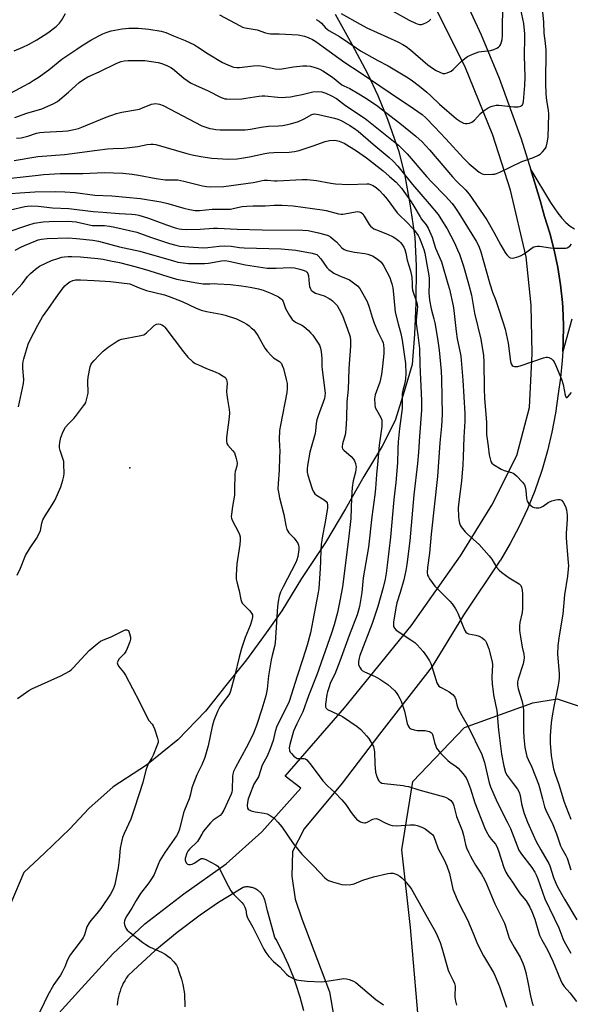
# Model space of a CAD drawing. Units: inches. Extents: x 1333762 to 1339762, y 525446 to 529446.
# Drawn here: x 1333997 to 1334227, y 527698 to 528111 of the extents above; entities that cross this region are included whole.
import ezdxf

# ---------------------------------------------------------------- set-up
doc = ezdxf.new("R2010")
doc.units = ezdxf.units.IN
doc.header["$MEASUREMENT"] = 0
for name, color, linetype in [('ELEV-Spot Elevation', 7, 'Continuous'), ('NTRL-Trees', 3, 'Continuous'), ('TRANS-Driveway', 251, 'Continuous'), ('TRANS-Road', 130, 'Continuous'), ('Undefined', 1, 'Continuous')]:
    doc.layers.add(name, color=color, linetype=linetype)

msp = doc.modelspace()

# ---------------------------------------------------------------- linework, layer by layer
at = {"layer": 'ELEV-Spot Elevation'}
msp.add_point((1334042.9, 527922.88, 466.97), dxfattribs=at)
at = {"layer": 'NTRL-Trees'}
for points in [[(1334128.91, 528112.82, 0), (1334135.9, 528100.3, 0), (1334142.56, 528088.05, 0), (1334146.88, 528078.81, 0), (1334150.9, 528068.94, 0), (1334155.66, 528055.37, 0), (1334158.19, 528045.2, 0), (1334160.22, 528033.41, 0), (1334162.31, 528019.46, 0), (1334162.85, 528007.47, 0), (1334162.73, 527991.78, 0), (1334162.17, 527978.81, 0), (1334161.22, 527966.15, 0), (1334157.91, 527954.83, 0), (1334154.15, 527942.7, 0), (1334148.59, 527931.95, 0), (1334141.04, 527919.19, 0), (1334133.27, 527905.75, 0), (1334124.88, 527891.6, 0), (1334114.91, 527876.56, 0), (1334106.57, 527863.02, 0), (1334100.09, 527853.68, 0), (1334091.85, 527842.45, 0), (1334083.72, 527832.34, 0), (1334074.6, 527820.96, 0), (1334062.98, 527808.91, 0), (1334049.89, 527798.33, 0), (1334035.99, 527789.19, 0), (1334025.7, 527780.1, 0), (1334017.76, 527771.59, 0), (1334007.31, 527761.64, 0), (1333998.5, 527753.33, 0), (1333993.13, 527740.45, 0)], [(1334164.63, 527683.17, 0), (1334160.55, 527730.28, 0), (1334156.93, 527762.88, 0), (1334161.46, 527791.42, 0), (1334183.19, 527814.06, 0), (1334211.73, 527824.48, 0), (1334221.96, 527826.13, 0), (1334244.49, 527818.62, 0)]]:
    msp.add_polyline3d(points, dxfattribs=at)
at = {"layer": 'TRANS-Driveway'}
msp.add_lwpolyline([(1334228.16, 527985.19), (1334224.35, 527971.54), (1334224.56, 527975.22), (1334224.61, 527982.6), (1334224.31, 527989.97), (1334224.15, 527992.15), (1334223.37, 527999.49), (1334222.24, 528006.78), (1334220.75, 528014.01), (1334218.91, 528021.15), (1334216.72, 528028.2), (1334214.89, 528034.81), (1334210.9, 528047.74), (1334219.19, 528034.07), (1334222.25, 528029.5), (1334223.91, 528027.42), (1334225.64, 528025.6), (1334227.48, 528024.09), (1334229.21, 528023.02)], dxfattribs=at)
at = {"layer": 'TRANS-Road'}
for points in [[(1334178.82, 528128.77, 0), (1334190.19, 528104.21, 0), (1334197.66, 528086.09, 0), (1334206.9, 528060.66, 0), (1334210.9, 528047.74, 0), (1334214.89, 528034.81, 0), (1334216.72, 528028.2, 0), (1334218.91, 528021.15, 0), (1334220.75, 528014.01, 0), (1334222.24, 528006.78, 0), (1334223.37, 527999.49, 0), (1334224.15, 527992.15, 0), (1334224.31, 527989.97, 0), (1334224.61, 527982.6, 0), (1334224.56, 527975.22, 0), (1334224.35, 527971.54, 0), (1334224.14, 527967.86, 0), (1334223.36, 527960.52, 0), (1334222.34, 527953.87, 0), (1334221.26, 527945.82, 0), (1334219.78, 527937.83, 0), (1334217.92, 527929.92, 0), (1334215.67, 527922.11, 0), (1334215.28, 527920.88, 0), (1334212.59, 527913.22, 0), (1334209.53, 527905.69, 0), (1334206.1, 527898.32, 0), (1334202.31, 527891.13, 0), (1334198.18, 527884.14, 0), (1334197.99, 527883.84, 0), (1334182.77, 527861.21, 0), (1334169.66, 527839.68, 0), (1334147.57, 527811.35, 0), (1334131.85, 527790.75, 0), (1334116.02, 527771.72, 0), (1334111.08, 527762.16, 0), (1334110.8, 527751.79, 0), (1334112.25, 527742.21, 0), (1334115.03, 527733.94, 0), (1334126.6, 527703.4, 0), (1334130.16, 527682.42, 0)], [(1334005.21, 527685.6, 0), (1334022.68, 527704.87, 0), (1334035.86, 527719.28, 0), (1334049.16, 527731.87, 0), (1334065.58, 527744.37, 0), (1334083.34, 527756.96, 0), (1334098.23, 527770.43, 0), (1334114.64, 527788.68, 0), (1334108.07, 527793.69, 0), (1334132.86, 527822.27, 0), (1334160.78, 527856.63, 0), (1334181.44, 527886.05, 0), (1334194.61, 527907.17, 0), (1334205.15, 527928.01, 0), (1334210.44, 527948.18, 0), (1334211.49, 527970.77, 0), (1334211.13, 527990.98, 0), (1334208.94, 528011.26, 0), (1334202.48, 528039.12, 0), (1334195.09, 528062.19, 0), (1334183.26, 528091.06, 0), (1334169.08, 528119.63, 0)], [(1334115.85, 527695.47, 0), (1334114.33, 527701.15, 0), (1334112.53, 527706.75, 0), (1334111.61, 527709.27, 0), (1334109.42, 527714.73, 0), (1334106.95, 527720.07, 0), (1334104.23, 527725.29, 0), (1334103.73, 527726.18, 0), (1334100.88, 527736.26, 0), (1334100.6, 527737.36, 0), (1334099.62, 527741.46, 0), (1334099.51, 527741.82, 0), (1334099.39, 527742.19, 0), (1334099.25, 527742.54, 0), (1334099.09, 527742.89, 0), (1334098.92, 527743.23, 0), (1334098.73, 527743.57, 0), (1334098.52, 527743.89, 0), (1334098.3, 527744.2, 0), (1334098.06, 527744.5, 0), (1334097.81, 527744.79, 0), (1334097.54, 527745.07, 0), (1334097.26, 527745.33, 0), (1334096.97, 527745.57, 0), (1334096.67, 527745.81, 0), (1334096.36, 527746.03, 0), (1334096.03, 527746.23, 0), (1334095.7, 527746.42, 0), (1334095.35, 527746.59, 0), (1334095.25, 527746.64, 0), (1334094.9, 527746.78, 0), (1334094.54, 527746.91, 0), (1334094.17, 527747.03, 0), (1334093.8, 527747.12, 0), (1334093.42, 527747.2, 0), (1334093.05, 527747.25, 0), (1334092.67, 527747.29, 0), (1334092.28, 527747.31, 0), (1334091.9, 527747.31, 0), (1334091.52, 527747.3, 0), (1334091.14, 527747.26, 0), (1334090.76, 527747.21, 0), (1334090.38, 527747.13, 0), (1334080.09, 527740.75, 0), (1334072.4, 527735.5, 0), (1334062.7, 527728.25, 0), (1334053.36, 527720.52, 0), (1334044.42, 527712.35, 0), (1334042.07, 527710.07, 0), (1334041.4, 527709.07, 0), (1334040.78, 527708.05, 0), (1334040.21, 527706.99, 0), (1334039.69, 527705.91, 0), (1334039.23, 527704.81, 0), (1334038.83, 527703.68, 0), (1334038.47, 527702.54, 0), (1334038.18, 527701.38, 0), (1334037.94, 527700.2, 0), (1334037.76, 527699.02, 0), (1334037.64, 527697.83, 0)]]:
    msp.add_polyline3d(points, dxfattribs=at)
at = {"layer": 'Undefined'}
msp.add_line((1334073.67, 528000, 462), (1334076.47, 528000, 462), dxfattribs=at)
for points, elevation in [([(1334131.51, 528113.13), (1334139.4, 528108.63), (1334142.22, 528107.14), (1334155.28, 528101.31), (1334157.32, 528100.25), (1334158.72, 528099.37), (1334160.56, 528098.01), (1334167.78, 528091.73), (1334169.78, 528090.2), (1334171.25, 528089.24), (1334172.78, 528088.53), (1334174.07, 528088.08), (1334174.86, 528088.04), (1334175.93, 528088.33), (1334177.5, 528089.04), (1334178.46, 528089.66), (1334181.74, 528093.09), (1334183.24, 528094.38), (1334184.39, 528095.18), (1334186.99, 528096.32), (1334189.12, 528097.08), (1334190.27, 528097.29), (1334194.05, 528097.73), (1334195.44, 528098.11), (1334196.74, 528098.67), (1334197.46, 528099.09), (1334198.01, 528099.64), (1334198.36, 528100.35), (1334198.88, 528102.22), (1334199.03, 528103.89), (1334199.2, 528118.68)], 438), ([(1334147.12, 528117.48), (1334160.03, 528110.34), (1334162.57, 528109.09), (1334163.36, 528108.78), (1334164.37, 528108.57), (1334165.13, 528108.56), (1334165.92, 528108.77), (1334167.21, 528109.37), (1334168.18, 528109.96), (1334169.07, 528110.73)], 436), ([(1333994.46, 528097.51), (1333998.12, 528099), (1334000.42, 528100.17), (1334003.97, 528102.19), (1334008.62, 528105.11), (1334012.03, 528107.75), (1334013.53, 528109.06), (1334014.34, 528110.2), (1334015.95, 528113.12)], 442), ([(1334080.45, 528112.67), (1334089.12, 528107.94), (1334090.19, 528107.51), (1334091.3, 528107.17), (1334096.27, 528106.27), (1334099.73, 528105.09), (1334101.02, 528104.77), (1334101.9, 528104.7), (1334105.5, 528104.66), (1334113.46, 528104.17), (1334116.05, 528103.72), (1334117.69, 528103.18), (1334119.46, 528102.28), (1334120.93, 528101.42), (1334123.88, 528099.21), (1334133.06, 528092.71), (1334139.02, 528088.8), (1334151.98, 528079.93), (1334161.85, 528073.38), (1334165.37, 528070.9), (1334166.99, 528069.45), (1334170.58, 528065.71), (1334175.27, 528060.72), (1334182.71, 528052.52), (1334185.06, 528050.26), (1334189.32, 528046.71), (1334190.56, 528046.04), (1334191.65, 528045.79), (1334194.86, 528045.84), (1334195.72, 528045.92), (1334196.57, 528046.11), (1334197.92, 528046.67), (1334207.12, 528051.11), (1334212.04, 528052.89), (1334214.15, 528053.78), (1334214.86, 528054.24), (1334215.89, 528055.21), (1334216.81, 528056.28), (1334217.38, 528057.24), (1334217.81, 528058.94), (1334218.16, 528061.4), (1334218.46, 528071.03), (1334218.31, 528072.65), (1334217.66, 528076.75), (1334217.4, 528079.31), (1334217.29, 528084.05), (1334217.34, 528097.83), (1334217.11, 528100.72), (1334216.56, 528104.9), (1334216.45, 528109.49), (1334215.99, 528113.92)], 442), ([(1334121, 528110.6), (1334122.28, 528109.96), (1334123.21, 528109.18), (1334124.97, 528107.1), (1334126.28, 528106.04), (1334130.78, 528103.51), (1334137.81, 528098.72), (1334139.64, 528097.56), (1334146.91, 528093.54), (1334151.23, 528091.3), (1334158.81, 528086.67), (1334160.81, 528085.37), (1334164.36, 528082.69), (1334167.43, 528080.18), (1334169.12, 528078.66), (1334172.72, 528075.19), (1334179.86, 528069.06), (1334181.45, 528067.86), (1334182.69, 528067.27), (1334183.48, 528067.08), (1334184.26, 528067.07), (1334185.3, 528067.29), (1334186.28, 528067.69), (1334187.3, 528068.51), (1334189.87, 528071.26), (1334190.94, 528072.25), (1334193.13, 528073.67), (1334193.9, 528074.07), (1334194.71, 528074.37), (1334196.41, 528074.72), (1334197.57, 528074.8), (1334203.84, 528074.1), (1334205.62, 528074.13), (1334206.69, 528074.35), (1334207.1, 528074.61), (1334207.4, 528074.96), (1334207.71, 528075.62), (1334207.86, 528076.27), (1334208.38, 528083.04), (1334208.52, 528086.45), (1334208.24, 528095.51), (1334208.49, 528103.08), (1334208.47, 528104.59), (1334207.99, 528108.93), (1334206.74, 528114.82)], 440), ([(1333991.06, 528078.85), (1333998.66, 528082.82), (1334000.74, 528083.98), (1334002.5, 528085.07), (1334004.47, 528086.37), (1334009.01, 528089.63), (1334014.45, 528093.98), (1334020.73, 528098.29), (1334022.92, 528099.74), (1334026.64, 528102.01), (1334030.28, 528104), (1334031.6, 528104.67), (1334032.95, 528105.24), (1334035.17, 528105.87), (1334039.66, 528106.75), (1334042.48, 528107.02), (1334044.22, 528107.08), (1334046.59, 528107), (1334050.86, 528106.56), (1334056.06, 528105.73), (1334057.98, 528105.2), (1334061.27, 528103.75), (1334066.11, 528101.8), (1334069.99, 528099.98), (1334071.23, 528099.27), (1334075.8, 528096.28), (1334081.79, 528092.63), (1334083.93, 528091.64), (1334086.43, 528090.75), (1334087.77, 528090.55), (1334088.87, 528090.53), (1334094.55, 528091.26), (1334096.76, 528091.39), (1334098.77, 528091.15), (1334103.81, 528090.02), (1334105.54, 528089.91), (1334106.64, 528090.02), (1334111.55, 528090.87), (1334115.4, 528091.25), (1334117.15, 528091.3), (1334118.57, 528091.08), (1334121.39, 528090.25), (1334122.48, 528089.83), (1334123.75, 528089.13), (1334127.8, 528086.49), (1334131.7, 528083.33), (1334132.56, 528082.85), (1334135.09, 528081.73), (1334138.85, 528079.56), (1334141.35, 528078.02), (1334146.24, 528074.74), (1334148.28, 528073.24), (1334156.1, 528067.18), (1334162.73, 528061.73), (1334165.37, 528059.35), (1334168.48, 528056), (1334178.08, 528044.77), (1334179.95, 528042.8), (1334183.53, 528039.3), (1334185.08, 528037.51), (1334192.58, 528026.77), (1334195.48, 528021.64), (1334198.44, 528016.06), (1334200.3, 528012.84), (1334200.99, 528011.94), (1334201.55, 528011.34), (1334201.95, 528011), (1334202.39, 528010.78), (1334203.14, 528010.74), (1334203.94, 528010.88), (1334205.87, 528011.39), (1334206.94, 528011.77), (1334208.19, 528012.51), (1334211.5, 528015.03), (1334212.23, 528015.41), (1334212.95, 528015.62), (1334213.73, 528015.7), (1334214.58, 528015.65), (1334219.19, 528015.01), (1334220.93, 528014.85), (1334224.77, 528014.85), (1334225.64, 528014.94), (1334226.15, 528015.08), (1334227.23, 528015.71), (1334227.99, 528016.52)], 444), ([(1333994.68, 528069.6), (1333999.74, 528071.39), (1334006.07, 528073.27), (1334010.83, 528075.31), (1334012.64, 528076.29), (1334017.18, 528080.17), (1334021.72, 528084.25), (1334023.55, 528085.58), (1334025.28, 528086.61), (1334030.13, 528088.7), (1334037.46, 528092.32), (1334039.37, 528093.09), (1334040.51, 528093.31), (1334042.26, 528093.46), (1334046.71, 528093.55), (1334049.23, 528093.44), (1334054.86, 528092.63), (1334056.29, 528092.25), (1334058.74, 528091.22), (1334060.07, 528090.58), (1334060.78, 528090.11), (1334065.53, 528086.08), (1334068.35, 528084.19), (1334070.66, 528083), (1334075.46, 528080.94), (1334081.22, 528078.02), (1334082.02, 528077.69), (1334082.8, 528077.48), (1334083.6, 528077.36), (1334084.75, 528077.32), (1334089.81, 528077.49), (1334091.49, 528077.69), (1334096.93, 528078.58), (1334098.35, 528078.72), (1334099.5, 528078.67), (1334104.99, 528078.1), (1334107.02, 528078.01), (1334108.19, 528078.07), (1334110.23, 528078.3), (1334112.25, 528078.66), (1334115.12, 528079.27), (1334119.55, 528080.35), (1334121.67, 528080.53), (1334123.39, 528080.3), (1334125.08, 528079.8), (1334127.45, 528078.65), (1334129.49, 528077.52), (1334133.3, 528074.66), (1334141.48, 528069.19), (1334155.48, 528058.04), (1334159.07, 528054.45), (1334167.33, 528044.7), (1334169.32, 528042.6), (1334175.24, 528036.71), (1334177.92, 528033.65), (1334179.17, 528032.03), (1334180.8, 528029.6), (1334188.01, 528017.84), (1334189.18, 528015.76), (1334190, 528013.36), (1334193.76, 528000)], 446), ([(1333995.48, 528060.92), (1333997.46, 528061.08), (1334000.22, 528061.79), (1334003.82, 528063), (1334005.18, 528063.29), (1334006.84, 528063.45), (1334014.89, 528063.85), (1334016.88, 528064.07), (1334018.89, 528064.4), (1334021.49, 528065.05), (1334022.88, 528065.5), (1334032.96, 528069.7), (1334037.35, 528071.35), (1334039.53, 528071.86), (1334046.93, 528073.13), (1334048.3, 528073.59), (1334052.04, 528075.13), (1334052.84, 528075.37), (1334053.68, 528075.44), (1334055.4, 528075.21), (1334056.89, 528074.67), (1334073.09, 528066.17), (1334076.47, 528065.06), (1334077.61, 528064.82), (1334079.02, 528064.63), (1334080.74, 528064.49), (1334084.24, 528064.39), (1334091.24, 528064.48), (1334093.53, 528064.72), (1334097.9, 528065.53), (1334100.97, 528065.97), (1334105.25, 528066.06), (1334106.97, 528066.22), (1334110.26, 528066.93), (1334113.59, 528067.94), (1334115.91, 528068.98), (1334119.18, 528070.85), (1334119.7, 528071.04), (1334120.22, 528071.13), (1334121.08, 528071.07), (1334121.95, 528070.91), (1334128.68, 528069.34), (1334130.12, 528068.94), (1334131.55, 528068.3), (1334135.13, 528066.27), (1334137.12, 528065.05), (1334138.65, 528063.91), (1334144.92, 528058.44), (1334151.66, 528052.79), (1334153.13, 528051.43), (1334155.22, 528049.16), (1334161.43, 528041.55), (1334168.37, 528033.48), (1334172.14, 528028.91), (1334173.29, 528027.21), (1334175.88, 528022.97), (1334178.93, 528017.16), (1334180.29, 528014.22), (1334181.06, 528012.32), (1334182.68, 528007.31), (1334184.83, 528000)], 448), ([(1333994.53, 528051.53), (1334004.4, 528053.32), (1334015.51, 528054.05), (1334029.28, 528055.97), (1334033.61, 528056.46), (1334035.91, 528056.62), (1334040.45, 528056.77), (1334042.79, 528056.99), (1334046.31, 528057.42), (1334050.25, 528058.27), (1334051.68, 528058.48), (1334052.77, 528058.44), (1334053.86, 528058.25), (1334066.85, 528054.5), (1334069.08, 528053.97), (1334072.73, 528053.26), (1334077.31, 528052.62), (1334079.61, 528052.42), (1334084.2, 528052.2), (1334087.95, 528052.36), (1334089.67, 528052.53), (1334093.03, 528053.07), (1334099.47, 528054.47), (1334101.18, 528054.75), (1334103.21, 528054.93), (1334109.69, 528055.11), (1334111.95, 528055.39), (1334113.82, 528055.81), (1334115.93, 528056.45), (1334119.68, 528057.69), (1334124.83, 528059.56), (1334126.57, 528059.91), (1334128.63, 528060.08), (1334129.49, 528059.98), (1334130.6, 528059.68), (1334131.97, 528059.19), (1334132.74, 528058.81), (1334137.86, 528055.62), (1334142.14, 528052.78), (1334149.04, 528047.23), (1334151.78, 528044.91), (1334154.47, 528042.46), (1334156.77, 528039.95), (1334160.85, 528034.3), (1334161.95, 528032.5), (1334164.52, 528027.99), (1334165.15, 528027.08), (1334167.05, 528024.71), (1334167.92, 528023.24), (1334169.62, 528019.47), (1334171.02, 528014.86), (1334173.49, 528009.08), (1334176.22, 528000)], 450), ([(1333986.7, 528043.48), (1334004.46, 528045.47), (1334006.77, 528045.68), (1334013.8, 528046.1), (1334016.38, 528046.16), (1334023.18, 528046.08), (1334032.22, 528046.55), (1334039.96, 528046.27), (1334043.98, 528045.85), (1334046.54, 528045.49), (1334053.98, 528044.07), (1334057.78, 528043.52), (1334059.15, 528043.47), (1334062.24, 528043.56), (1334063.09, 528043.51), (1334065.61, 528042.99), (1334073.33, 528040.95), (1334075.04, 528040.69), (1334076.75, 528040.55), (1334082.31, 528040.74), (1334085.46, 528041.07), (1334094.63, 528042.31), (1334096.02, 528042.59), (1334098.39, 528043.23), (1334099.21, 528043.35), (1334100.68, 528043.37), (1334103.51, 528043.12), (1334104.63, 528043.1), (1334115.19, 528043.67), (1334117.19, 528043.59), (1334121.18, 528043.22), (1334127.11, 528042.1), (1334129.16, 528041.85), (1334134.52, 528041.58), (1334142.17, 528041.81), (1334143.02, 528041.76), (1334143.81, 528041.59), (1334144.85, 528041.11), (1334146.3, 528040.13), (1334147.35, 528039.19), (1334149.14, 528037.38), (1334150.76, 528035.42), (1334154.98, 528029.71), (1334155.92, 528028.68), (1334158.81, 528025.9), (1334161.57, 528023.05), (1334162.62, 528021.74), (1334163.7, 528020.11), (1334164.25, 528019.06), (1334164.83, 528017.69), (1334166.11, 528014.34), (1334166.59, 528012.78), (1334167.32, 528008), (1334168.16, 528003.44), (1334168.31, 528002.13), (1334168.39, 528000)], 452), ([(1333989.32, 528037.55), (1333996.84, 528038.08), (1334003.09, 528038.42), (1334011.88, 528038.67), (1334015.64, 528038.52), (1334020.07, 528038.16), (1334028.26, 528037.07), (1334035.43, 528036.82), (1334047.43, 528035.66), (1334055.92, 528034.27), (1334058.81, 528033.54), (1334065.49, 528031.57), (1334067.97, 528031.01), (1334070.24, 528030.69), (1334072.09, 528030.69), (1334077.4, 528031.25), (1334085.09, 528031.27), (1334086.8, 528031.56), (1334090.02, 528032.34), (1334092.02, 528032.53), (1334094.6, 528032.62), (1334099.6, 528032.56), (1334103.4, 528032.83), (1334106.7, 528032.88), (1334111.32, 528032.62), (1334123.57, 528030.96), (1334125.26, 528030.61), (1334130.32, 528029.32), (1334131.44, 528029.13), (1334132.2, 528029.12), (1334133.03, 528029.23), (1334137.46, 528030.15), (1334138.27, 528030.22), (1334139.03, 528030.12), (1334139.93, 528029.75), (1334140.52, 528029.23), (1334141.18, 528028.28), (1334143.23, 528024.79), (1334143.74, 528024.15), (1334144.53, 528023.47), (1334145.17, 528023.03), (1334146.22, 528022.51), (1334150.95, 528020.69), (1334153.32, 528019.58), (1334154.32, 528018.94), (1334155.74, 528017.85), (1334156.39, 528017.25), (1334156.96, 528016.56), (1334157.75, 528015.31), (1334158.18, 528014.3), (1334158.61, 528012.73), (1334159.17, 528009.85), (1334160.59, 528005.38), (1334161.04, 528002.71), (1334161.28, 528000)], 454), ([(1333992.87, 528030.97), (1333998.91, 528032.33), (1334000.04, 528032.49), (1334001.7, 528032.57), (1334004.51, 528032.41), (1334010.49, 528031.81), (1334017.4, 528031.55), (1334027.55, 528030.27), (1334031.58, 528030.02), (1334038.47, 528029.38), (1334043.76, 528029.16), (1334045.14, 528029.03), (1334046.71, 528028.68), (1334050.81, 528027.38), (1334058.29, 528024.67), (1334061.97, 528023.44), (1334063.56, 528022.99), (1334064.75, 528022.78), (1334066.5, 528022.73), (1334072.34, 528022.82), (1334077.98, 528023.24), (1334079.67, 528023.3), (1334087.93, 528022.86), (1334098.41, 528022.62), (1334115.47, 528022.46), (1334117.71, 528022.24), (1334122, 528021.34), (1334124.68, 528020.64), (1334125.97, 528020.11), (1334126.95, 528019.57), (1334128.12, 528018.65), (1334129.46, 528017.46), (1334131.8, 528014.99), (1334132.78, 528014.32), (1334133.89, 528013.96), (1334137.04, 528013.22), (1334141.33, 528012.62), (1334142.72, 528012.32), (1334143.78, 528011.97), (1334144.56, 528011.62), (1334146.52, 528010.36), (1334148.11, 528009.09), (1334148.62, 528008.49), (1334149.35, 528007.38), (1334150.66, 528004.96), (1334151.83, 528002.61), (1334152.35, 528001.24), (1334152.69, 528000)], 456), ([(1333991.14, 528021.42), (1334000.19, 528024.56), (1334002.91, 528025.3), (1334006.68, 528025.88), (1334009.17, 528026.02), (1334016.61, 528026.14), (1334018.84, 528026.06), (1334020.49, 528025.87), (1334027.13, 528024.43), (1334032.26, 528024.34), (1334034.43, 528024.06), (1334036.66, 528023.64), (1334045.92, 528021.51), (1334051.54, 528019.52), (1334059.6, 528016.84), (1334062.23, 528016.06), (1334063.87, 528015.75), (1334069.58, 528015.23), (1334073.86, 528015.08), (1334075.63, 528015.18), (1334080.42, 528015.76), (1334082.64, 528015.87), (1334085.44, 528015.66), (1334088.95, 528015.19), (1334090.88, 528015.02), (1334106.4, 528014.66), (1334112.48, 528014.04), (1334119.39, 528012.81), (1334120.79, 528012.4), (1334121.26, 528012.16), (1334121.84, 528011.69), (1334122.91, 528010.38), (1334125.43, 528006.81), (1334126.3, 528005.91), (1334127.23, 528005.19), (1334128.46, 528004.4), (1334130.5, 528003.38), (1334134.93, 528001.56), (1334137.25, 528000)], 458), ([(1333994.92, 528013.98), (1333997.25, 528015.25), (1333998.85, 528016.03), (1334003.49, 528017.99), (1334004.58, 528018.34), (1334005.94, 528018.64), (1334008.29, 528018.86), (1334017.12, 528019.18), (1334020.58, 528018.97), (1334027.37, 528018.16), (1334029.76, 528017.75), (1334038.59, 528015.47), (1334047.15, 528013.55), (1334061.19, 528009.5), (1334063.01, 528009.06), (1334065.24, 528008.69), (1334067.53, 528008.52), (1334074.23, 528008.43), (1334075.95, 528008.65), (1334081.36, 528009.57), (1334082.87, 528009.69), (1334084.46, 528009.46), (1334091.41, 528007.85), (1334100.42, 528006.56), (1334104.18, 528006.51), (1334110.08, 528006.78), (1334111.86, 528006.6), (1334114.15, 528006.09), (1334115.58, 528005.66), (1334116.63, 528005.19), (1334117.1, 528004.8), (1334117.45, 528004.21), (1334117.74, 528003.23), (1334118.03, 528000)], 460), ([(1333997.83, 528000), (1334000.12, 528002.97), (1334001.26, 528004.27), (1334003.43, 528006.14), (1334005.08, 528007.28), (1334010.08, 528009.65), (1334012.77, 528010.58), (1334014.41, 528011.04), (1334015.56, 528011.25), (1334017.05, 528011.4), (1334018.7, 528011.43), (1334022.33, 528011.28), (1334029.48, 528010.5), (1334031.83, 528010.2), (1334034.89, 528009.62), (1334038.64, 528008.81), (1334045.53, 528007.1), (1334050.94, 528005.51), (1334056.58, 528003.66), (1334062.49, 528001.94), (1334071.05, 528000.37), (1334073.67, 528000)], 462), ([(1334016.64, 528000), (1334017.77, 528000.76), (1334019.09, 528001.35), (1334020.23, 528001.58), (1334022.27, 528001.66), (1334028.02, 528001.38), (1334034.78, 528000.9), (1334042.89, 528000)], 464), ([(1333991.87, 527993.4), (1333997.83, 528000)], 462), ([(1333996.31, 527948.45), (1333998.42, 527958.21), (1333998.5, 527959.93), (1333998.17, 527964.58), (1333998.14, 527966.26), (1333998.22, 527967.37), (1333998.49, 527968.5), (1334000.38, 527974.63), (1334001.08, 527976.23), (1334004.34, 527982.63), (1334006.33, 527986.08), (1334008.61, 527989.24), (1334012.01, 527994.25), (1334014.56, 527997.75), (1334015.68, 527999.11), (1334016.64, 528000)], 464), ([(1334042.89, 528000), (1334046.91, 527998.3), (1334049.94, 527997.17), (1334057.43, 527995.28), (1334059.46, 527994.62), (1334064.87, 527992.51), (1334070.38, 527989.9), (1334072.79, 527988.85), (1334075.08, 527988.28), (1334081.19, 527987.25), (1334082.89, 527986.82), (1334087.58, 527985.23), (1334090.45, 527983.86), (1334091.89, 527983.03), (1334092.97, 527982.28), (1334093.82, 527981.56), (1334094.84, 527980.6), (1334095.6, 527979.75), (1334096.59, 527978.26), (1334099.47, 527973.05), (1334100.53, 527971.67), (1334102.11, 527969.97), (1334103.15, 527968.97), (1334105.61, 527967.36), (1334106.06, 527967), (1334106.44, 527966.55), (1334106.82, 527965.79), (1334107.26, 527964.4), (1334108.49, 527959.86), (1334108.82, 527958.15), (1334108.87, 527956.13), (1334108.71, 527954.38), (1334106.03, 527940.76), (1334105.71, 527938.44), (1334105.49, 527934.68), (1334105.72, 527929.66), (1334105.71, 527927.3), (1334105.49, 527921.88), (1334105.04, 527916.31), (1334105.01, 527914.11), (1334105.2, 527912.63), (1334105.63, 527910.27), (1334107.5, 527903.34), (1334108.34, 527898.68), (1334108.77, 527897.07), (1334109.08, 527896.33), (1334109.54, 527895.64), (1334111.74, 527893.35), (1334112.47, 527892.45), (1334113.28, 527891.26), (1334113.63, 527890.5), (1334113.78, 527889.7), (1334113.78, 527888.6), (1334113.31, 527885.71), (1334112.95, 527884.31), (1334112.55, 527883.25), (1334107.17, 527873.08), (1334106.13, 527870.78), (1334105.53, 527869.05), (1334105.03, 527866.83), (1334104.77, 527864.8), (1334103.87, 527849.52), (1334103.55, 527847.97), (1334102.51, 527844.28), (1334102.13, 527842.44), (1334101.09, 527835.78), (1334100.5, 527830.18), (1334099.97, 527827.32), (1334098.28, 527821.73), (1334095.96, 527814.95), (1334094.72, 527811.76), (1334092.56, 527807.17), (1334089.09, 527800.66), (1334087.14, 527797.33), (1334086.43, 527795.65), (1334086.12, 527794.58), (1334085.99, 527793.73), (1334085.75, 527787.89), (1334085.64, 527787.03), (1334085.4, 527786.23), (1334082.37, 527779.49), (1334081.53, 527778.01), (1334080.79, 527777.23), (1334077.91, 527775.27), (1334076.69, 527774.11), (1334075.01, 527772.18), (1334073.83, 527770.64), (1334073.06, 527769.48), (1334071.72, 527767.07), (1334071.22, 527766.37), (1334067.95, 527763.16), (1334067.25, 527762.33), (1334066.8, 527761.48), (1334066.14, 527759.25), (1334066.06, 527758.59), (1334066.19, 527758.11), (1334066.59, 527757.45), (1334067.12, 527756.9), (1334067.54, 527756.68), (1334068.29, 527756.67), (1334069.1, 527756.89), (1334070.16, 527757.36), (1334072.49, 527759.04), (1334072.97, 527759.22), (1334073.46, 527759.24), (1334073.95, 527759.13), (1334074.72, 527758.81), (1334078.92, 527756.64), (1334079.8, 527755.99), (1334080.24, 527755.42), (1334080.67, 527754.67), (1334084.09, 527747.71), (1334085.22, 527745.64), (1334086.5, 527744.12), (1334089.92, 527740.85), (1334090.58, 527739.95), (1334091.08, 527738.89), (1334091.48, 527737.78), (1334091.88, 527735.59), (1334092.27, 527734.39), (1334094.42, 527730.47), (1334099.13, 527721.31), (1334099.98, 527719.8), (1334101.2, 527718.2), (1334103.07, 527716.03), (1334105.72, 527713.78), (1334108.63, 527710.75), (1334109.49, 527710), (1334111.44, 527708.93), (1334112.75, 527708.44), (1334114.72, 527708.09), (1334117.3, 527707.8), (1334123.21, 527707.59), (1334125.51, 527707.83), (1334132.61, 527708.92), (1334133.76, 527708.89), (1334134.83, 527708.59), (1334136.66, 527707.86), (1334137.65, 527707.27), (1334146.05, 527700.18), (1334149.2, 527697.89)], 464), ([(1334076.47, 528000), (1334078.56, 528000.06), (1334079.6, 528000)], 462), ([(1334079.6, 528000), (1334085.07, 527999.64), (1334089.67, 527999.11), (1334093.38, 527998.53), (1334096.81, 527997.82), (1334098.85, 527997.23), (1334102.27, 527995.88), (1334105.2, 527994.44), (1334106.4, 527993.63), (1334106.71, 527993.26), (1334107.11, 527992.54), (1334108.19, 527989.63), (1334108.65, 527988.59), (1334109.86, 527986.63), (1334111.01, 527985), (1334111.61, 527984.4), (1334112.34, 527983.91), (1334114.99, 527982.61), (1334115.74, 527982.15), (1334117.76, 527980.38), (1334118.81, 527979.32), (1334119.57, 527978.4), (1334121.61, 527975.5), (1334122.34, 527974.23), (1334122.87, 527972.92), (1334123.14, 527971.49), (1334123.36, 527968.84), (1334123.44, 527965.65), (1334123.57, 527963.91), (1334124.01, 527959.55), (1334124.73, 527954.1), (1334124.69, 527953.03), (1334124.43, 527951.95), (1334121.78, 527944.59), (1334121.25, 527942.9), (1334121, 527941.47), (1334120.71, 527938.41), (1334120.53, 527937.25), (1334120.07, 527935.29), (1334118.32, 527929.46), (1334117.41, 527923.86), (1334117.24, 527922.38), (1334117.3, 527921.06), (1334117.56, 527919.75), (1334119.19, 527914.42), (1334119.48, 527913.64), (1334120, 527912.62), (1334120.47, 527911.92), (1334121.08, 527911.35), (1334124.29, 527909.44), (1334125.18, 527908.79), (1334125.62, 527908.17), (1334125.81, 527907.17), (1334125.75, 527906.06), (1334125.49, 527904.35), (1334124.63, 527899.34), (1334123.64, 527894.33), (1334123.08, 527890.7), (1334122.91, 527888.56), (1334122.81, 527883.74), (1334122.67, 527880.75), (1334122.07, 527872.34), (1334121.83, 527870.58), (1334120.22, 527861.81), (1334118.61, 527853.73), (1334117.3, 527848.65), (1334115.35, 527842.9), (1334113.11, 527835.6), (1334109.63, 527825.05), (1334108.5, 527822.3), (1334104.58, 527814.64), (1334103.81, 527812.42), (1334102.92, 527808.6), (1334101.68, 527805.11), (1334100.41, 527802.1), (1334098.41, 527798.36), (1334096.83, 527793.46), (1334094.95, 527790.4), (1334093.01, 527785.65), (1334092.54, 527784.27), (1334092.23, 527782.7), (1334092.13, 527781.37), (1334092.28, 527780.35), (1334092.52, 527779.88), (1334092.88, 527779.54), (1334093.83, 527779.13), (1334095.45, 527778.76), (1334099.19, 527778.25), (1334100.52, 527777.91), (1334101.77, 527777.25), (1334103.37, 527776.07), (1334104.98, 527774.39), (1334106.6, 527772.44), (1334111.39, 527765.57), (1334114.96, 527761.03), (1334120.09, 527756.04), (1334124.67, 527751.17), (1334125.31, 527750.59), (1334126.21, 527750.01), (1334127.82, 527749.41), (1334131.72, 527748.35), (1334133.19, 527748.23), (1334135.57, 527748.31), (1334136.98, 527748.67), (1334140.59, 527750.17), (1334145.03, 527751.48), (1334150.97, 527752.99), (1334152.12, 527753.11), (1334153.25, 527753.04), (1334154.06, 527752.85), (1334154.83, 527752.51), (1334156.06, 527751.8), (1334156.96, 527751.11), (1334157.97, 527750.03), (1334160.26, 527747.3), (1334160.97, 527746.36), (1334161.56, 527745.4), (1334168.23, 527733.38), (1334170.45, 527729.52), (1334171.23, 527727.91), (1334172.9, 527724.07), (1334173.63, 527721.85), (1334176.32, 527712.41), (1334176.74, 527711.41), (1334178.45, 527708.19), (1334178.97, 527706.86), (1334179.2, 527705.74), (1334179.26, 527704.95), (1334179.1, 527702.05), (1334179.12, 527701.21), (1334179.42, 527699.49), (1334179.86, 527697.79)], 462), ([(1334118.03, 528000), (1334118.26, 527998.8), (1334118.63, 527997.77), (1334118.96, 527997.26), (1334119.54, 527996.74), (1334120.74, 527996.08), (1334124.41, 527994.86), (1334126.51, 527993.85), (1334127.22, 527993.37), (1334127.85, 527992.83), (1334129.77, 527990.8), (1334130.69, 527989.34), (1334131.98, 527986.72), (1334134.16, 527980.94), (1334135.24, 527977.72), (1334135.46, 527976.16), (1334135.42, 527973.89), (1334134.68, 527964.47), (1334134.61, 527959.89), (1334134.37, 527955.84), (1334133.86, 527950.54), (1334133.75, 527943.7), (1334133.49, 527939.1), (1334133.35, 527937.67), (1334133.16, 527936.65), (1334132.05, 527932.85), (1334131.89, 527931.78), (1334131.95, 527931.32), (1334132.1, 527930.89), (1334132.59, 527930.24), (1334135.67, 527927.6), (1334136.62, 527926.53), (1334137.04, 527925.75), (1334137.48, 527924.65), (1334137.68, 527923.8), (1334137.7, 527923.25), (1334137.42, 527921.01), (1334136.56, 527917.48), (1334136.09, 527914.61), (1334135.82, 527910.27), (1334135.49, 527901.65), (1334134.59, 527892.97), (1334131.98, 527872.99), (1334130.97, 527867.18), (1334129.89, 527862.25), (1334128.5, 527857.07), (1334127.48, 527853.67), (1334121.27, 527836.2), (1334117.84, 527827.39), (1334115.41, 527820.71), (1334112.85, 527815.66), (1334111.55, 527812.52), (1334109.98, 527806.96), (1334109.73, 527805.58), (1334109.77, 527804.53), (1334110.14, 527803.82), (1334110.69, 527803.15), (1334111.7, 527802.1), (1334112.59, 527801.4), (1334113.08, 527801.18), (1334113.58, 527801.08), (1334116.03, 527801.16), (1334116.51, 527801.02), (1334117.15, 527800.56), (1334118.95, 527798.34), (1334123.79, 527791.72), (1334125.82, 527789.68), (1334128.82, 527786.91), (1334131.8, 527783.83), (1334133.49, 527781.79), (1334135.7, 527778.45), (1334136.59, 527777.27), (1334137.94, 527775.68), (1334138.83, 527774.96), (1334139.59, 527774.61), (1334140.4, 527774.35), (1334141.21, 527774.21), (1334141.72, 527774.23), (1334142.7, 527774.56), (1334144.73, 527775.71), (1334145.29, 527775.86), (1334146.13, 527775.92), (1334146.95, 527775.76), (1334149.97, 527774.1), (1334151.81, 527773.33), (1334152.88, 527773.02), (1334154.65, 527772.97), (1334160.41, 527773.36), (1334162.2, 527773.26), (1334163.38, 527773.08), (1334165.34, 527772.41), (1334166.64, 527771.71), (1334169.21, 527769.73), (1334169.82, 527769.1), (1334170.12, 527768.66), (1334170.93, 527766.93), (1334172.14, 527763.28), (1334174.69, 527758.68), (1334175.78, 527756.15), (1334176.85, 527752.9), (1334178.31, 527746.31), (1334180.08, 527742.05), (1334181.04, 527739.95), (1334184.45, 527733.58), (1334186.68, 527728.27), (1334188.29, 527724.02), (1334188.86, 527722.72), (1334191.13, 527718.39), (1334195.33, 527711.42), (1334196.02, 527709.91), (1334197.78, 527705.61), (1334200.8, 527696.99)], 460), ([(1334161.28, 528000), (1334161.22, 527998.58), (1334161.36, 527997.22), (1334163.12, 527991.99), (1334163.41, 527990.45), (1334163.38, 527989.04), (1334162.91, 527984.69), (1334162.84, 527983.26), (1334163.57, 527978.46), (1334164.24, 527972.89), (1334164.4, 527965.97), (1334165.17, 527951.01), (1334165.16, 527946.95), (1334164.29, 527936.02), (1334163.87, 527929.46), (1334163.45, 527924.68), (1334161.9, 527911.52), (1334160.2, 527892.23), (1334159.05, 527882.38), (1334158.64, 527879.83), (1334157.7, 527875.98), (1334156.23, 527870.7), (1334154.86, 527866.35), (1334154.5, 527864.95), (1334153.42, 527858.35), (1334153.36, 527857.22), (1334153.47, 527856.42), (1334153.76, 527855.7), (1334154.55, 527854.91), (1334160.7, 527850.87), (1334162.31, 527849.71), (1334163.33, 527848.7), (1334165.86, 527845.92), (1334167.23, 527844.03), (1334168.46, 527842), (1334169.01, 527840.96), (1334169.48, 527839.64), (1334171.09, 527834.19), (1334171.58, 527832.81), (1334171.97, 527832.04), (1334172.45, 527831.45), (1334173.06, 527830.96), (1334175.82, 527829.66), (1334176.8, 527829.06), (1334178.41, 527827.73), (1334179.14, 527826.85), (1334179.48, 527825.86), (1334179.91, 527823.57), (1334180.53, 527821.98), (1334182.05, 527819.1), (1334184.69, 527814.52), (1334190.42, 527802.78), (1334191.55, 527799.41), (1334192.6, 527794.58), (1334193.56, 527790.89), (1334194.1, 527789.22), (1334196.82, 527782.76), (1334201.06, 527774.52), (1334202.4, 527771.75), (1334205.97, 527762.68), (1334206.98, 527760.97), (1334211.36, 527755.44), (1334212.66, 527753.46), (1334213.17, 527752.38), (1334213.86, 527750.65), (1334216.82, 527742.28), (1334222.62, 527730.19), (1334224.32, 527725.71), (1334224.91, 527724.41), (1334227.65, 527719.55)], 454), ([(1334168.39, 528000), (1334168.23, 527996.15), (1334168.5, 527993.16), (1334169.25, 527989.53), (1334170.37, 527985.27), (1334170.74, 527983.53), (1334171.9, 527977.09), (1334172.49, 527972.17), (1334173.33, 527963.37), (1334173.53, 527960.14), (1334173.59, 527952.55), (1334173.76, 527945.14), (1334173.46, 527940.36), (1334172.76, 527933.3), (1334171.85, 527919.23), (1334169.23, 527895.09), (1334168.45, 527887.05), (1334167.63, 527881.06), (1334167.55, 527879.06), (1334167.69, 527877.96), (1334168.04, 527877.18), (1334168.5, 527876.43), (1334170.76, 527873.29), (1334177.02, 527867), (1334177.92, 527865.88), (1334179.4, 527863.78), (1334180.01, 527862.82), (1334180.39, 527862.04), (1334182.69, 527855.97), (1334183.28, 527854.66), (1334183.75, 527853.99), (1334184.34, 527853.57), (1334184.82, 527853.37), (1334187.96, 527852.82), (1334189.28, 527852.29), (1334190.53, 527851.59), (1334191.45, 527850.95), (1334192.01, 527850.34), (1334192.42, 527849.58), (1334193.33, 527847.06), (1334194.75, 527841.62), (1334194.83, 527840.28), (1334194.62, 527835.15), (1334194.81, 527832.25), (1334195.13, 527829.14), (1334195.34, 527827.73), (1334196.21, 527823.79), (1334196.67, 527821.19), (1334197.41, 527813), (1334198.64, 527802.97), (1334199.61, 527797.94), (1334200.39, 527795.18), (1334201.06, 527793.96), (1334203.6, 527790.69), (1334205.3, 527788.27), (1334206.05, 527787.01), (1334206.49, 527785.61), (1334207.04, 527782.14), (1334207.57, 527779.99), (1334208.15, 527778.13), (1334209.59, 527774.4), (1334211.89, 527769.11), (1334213.2, 527766.33), (1334215.1, 527762.8), (1334217.72, 527758.58), (1334218.46, 527757.18), (1334218.86, 527756.16), (1334220.43, 527751.33), (1334221.45, 527748.85), (1334222.14, 527747.39), (1334225.03, 527742.22), (1334230.19, 527733.49)], 452), ([(1334176.22, 528000), (1334176.87, 527997.68), (1334178.46, 527990.66), (1334178.73, 527988.73), (1334179.6, 527979.94), (1334180.13, 527976.89), (1334181.27, 527971.79), (1334181.63, 527969.7), (1334182.47, 527959.54), (1334183.25, 527945.65), (1334183.29, 527942.38), (1334182.82, 527935.69), (1334182.63, 527927.41), (1334182.48, 527924.06), (1334181.85, 527917.34), (1334180.76, 527908.68), (1334180.52, 527906.12), (1334180.58, 527902.45), (1334180.77, 527901.04), (1334181.05, 527899.67), (1334181.32, 527898.88), (1334181.76, 527898.13), (1334183.42, 527896.05), (1334184.48, 527895.02), (1334189.33, 527890.74), (1334193.5, 527886.03), (1334194.58, 527884.6), (1334196.6, 527881.3), (1334197.69, 527879.96), (1334198.8, 527879.02), (1334201.93, 527876.83), (1334206.12, 527874.31), (1334206.77, 527873.62), (1334207.08, 527872.94), (1334207.33, 527871.58), (1334207.45, 527869.89), (1334207.5, 527863.93), (1334207.29, 527862.25), (1334206.38, 527858.05), (1334206.26, 527856.64), (1334206.24, 527854.93), (1334206.33, 527853.79), (1334206.6, 527852.08), (1334207.37, 527847.81), (1334208.02, 527844.75), (1334208.12, 527843.41), (1334208, 527842.24), (1334207.69, 527840.79), (1334205.61, 527834.28), (1334205.41, 527833.19), (1334205.38, 527832.02), (1334205.58, 527830.32), (1334207.24, 527825.43), (1334207.7, 527822.96), (1334207.85, 527820.99), (1334207.86, 527812.59), (1334208, 527809.92), (1334208.5, 527805.65), (1334209.31, 527801.94), (1334209.79, 527800.64), (1334211.32, 527797.47), (1334214.22, 527790.39), (1334214.63, 527789.02), (1334215.8, 527784.2), (1334216.74, 527780.9), (1334217.22, 527779.52), (1334217.94, 527777.89), (1334219.46, 527775.04), (1334220.21, 527773.44), (1334221.66, 527769.51), (1334223.37, 527764.51), (1334223.94, 527763.37), (1334225.65, 527760.43), (1334226.14, 527759.42), (1334227.69, 527754.48)], 450), ([(1334184.83, 528000), (1334186.1, 527995.16), (1334187.4, 527987.61), (1334189.94, 527976.81), (1334191.08, 527969.89), (1334191.27, 527967.31), (1334191.35, 527956.01), (1334191.58, 527952.02), (1334192.36, 527941.87), (1334192.35, 527936.86), (1334193.1, 527931.98), (1334193.51, 527928.32), (1334193.88, 527926.6), (1334194.23, 527925.51), (1334194.67, 527924.82), (1334195.29, 527924.27), (1334198.46, 527922.24), (1334199.79, 527921.72), (1334202.84, 527920.94), (1334203.85, 527920.46), (1334204.95, 527919.48), (1334207.43, 527916.88), (1334208.34, 527915.74), (1334208.64, 527914.97), (1334208.86, 527913.57), (1334209.17, 527910.06), (1334209.4, 527908.94), (1334209.64, 527908.44), (1334210.16, 527907.8), (1334210.99, 527907.03), (1334211.67, 527906.53), (1334212.41, 527906.21), (1334213.19, 527906.09), (1334214.26, 527906.11), (1334215.04, 527906.25), (1334216.1, 527906.76), (1334218.21, 527908.29), (1334219.73, 527909.06), (1334221.45, 527909.47), (1334222.32, 527909.57), (1334223.15, 527909.57), (1334223.84, 527909.3), (1334224.51, 527908.48), (1334225.46, 527906.68), (1334225.85, 527905.31), (1334226.12, 527903.05), (1334226.22, 527901.36), (1334225.75, 527895.4), (1334225.74, 527893.64), (1334225.85, 527891.58), (1334226.63, 527883.08), (1334226.68, 527881.91), (1334226.61, 527880.43), (1334226.32, 527877.48), (1334225.09, 527869.65), (1334224.33, 527861.54), (1334222.77, 527852.45), (1334222.21, 527848.47), (1334222.16, 527844.86), (1334222.77, 527836.7), (1334222.81, 527834.97), (1334222.73, 527833.53), (1334222.45, 527831.79), (1334220.56, 527822.96), (1334219.82, 527818.94), (1334219.47, 527816.04), (1334219.02, 527810.57), (1334219.01, 527807.53), (1334219.5, 527802.34), (1334219.82, 527799.79), (1334220.42, 527796.77), (1334221.14, 527794.52), (1334222.66, 527790.29), (1334224.18, 527785.18), (1334224.84, 527783.21), (1334227.64, 527775.65)], 448), ([(1334193.76, 528000), (1334194.86, 527996.42), (1334196.09, 527993.31), (1334197.28, 527989.98), (1334199.19, 527984.01), (1334200.26, 527980.99), (1334201.43, 527975.03), (1334202.42, 527967.44), (1334202.74, 527966.38), (1334203.16, 527965.78), (1334203.56, 527965.49), (1334204.06, 527965.33), (1334204.88, 527965.24), (1334205.44, 527965.3), (1334206.85, 527965.71), (1334216.32, 527968.98), (1334217.42, 527969.22), (1334217.97, 527969.18), (1334218.52, 527969.03), (1334219.55, 527968.52), (1334220.22, 527968), (1334220.7, 527967.31), (1334221.33, 527966), (1334223.84, 527960.06), (1334224.45, 527957.76), (1334225.37, 527953.24), (1334225.6, 527952.59), (1334225.8, 527952.31), (1334226.12, 527952.29), (1334226.45, 527952.54), (1334227.99, 527954.47)], 446), ([(1333995.66, 527877.9), (1333997.07, 527880.88), (1333999.24, 527886.1), (1334001.14, 527889.38), (1334003.77, 527893.22), (1334004.78, 527895.03), (1334005.46, 527896.65), (1334006.11, 527899.75), (1334006.53, 527901.1), (1334007.48, 527902.82), (1334010.44, 527907.31), (1334011.67, 527909.49), (1334014.09, 527914.86), (1334014.9, 527917.65), (1334015.24, 527919.35), (1334015.37, 527920.5), (1334015.33, 527924.34), (1334015.24, 527925.52), (1334015.06, 527926.36), (1334013.79, 527930.16), (1334013.53, 527931.26), (1334013.5, 527932.09), (1334013.6, 527933.48), (1334013.97, 527935.56), (1334015.06, 527938.14), (1334016.04, 527939.88), (1334017.14, 527941.16), (1334019.46, 527943.48), (1334020.21, 527944.37), (1334023.59, 527948.8), (1334024.07, 527949.53), (1334024.44, 527950.29), (1334025.12, 527952.43), (1334025.45, 527954.1), (1334025.36, 527959.37), (1334025.47, 527960.82), (1334026.38, 527965.13), (1334026.65, 527965.94), (1334027.06, 527966.67), (1334027.96, 527967.77), (1334030.08, 527970.09), (1334031.76, 527971.71), (1334033.8, 527973.39), (1334037.56, 527975.98), (1334038.31, 527976.36), (1334039.43, 527976.7), (1334046.88, 527978.11), (1334048.76, 527978.62), (1334049.25, 527978.88), (1334049.92, 527979.41), (1334052.24, 527981.66), (1334053.14, 527982.42), (1334054.1, 527983.03), (1334054.85, 527983.22), (1334055.62, 527983.08), (1334056.38, 527982.77), (1334057.01, 527982.32), (1334057.56, 527981.78), (1334065.36, 527971.5), (1334067.23, 527969.28), (1334069.17, 527967.41), (1334070.37, 527966.61), (1334071.65, 527965.97), (1334075.07, 527964.46), (1334078.67, 527963.05), (1334080.51, 527962.17), (1334082.03, 527961.32), (1334082.72, 527960.84), (1334083.1, 527960.46), (1334083.49, 527959.74), (1334083.63, 527959.2), (1334083.69, 527958.32), (1334083.5, 527954.8), (1334083.54, 527953.43), (1334083.81, 527951.43), (1334084.55, 527947.36), (1334084.67, 527945.9), (1334084.53, 527944.14), (1334083.45, 527935.61), (1334083.4, 527933.97), (1334083.64, 527933.05), (1334084, 527932.42), (1334086.12, 527930.01), (1334086.72, 527929.09), (1334087.46, 527926.83), (1334087.74, 527925.67), (1334087.85, 527924.8), (1334087.71, 527923.57), (1334087.08, 527921.3), (1334086.87, 527920.15), (1334086.84, 527913.76), (1334086.77, 527911.46), (1334085.97, 527906.7), (1334085.53, 527903.45), (1334085.46, 527902.28), (1334085.51, 527901.71), (1334085.78, 527900.9), (1334088.53, 527895.93), (1334088.94, 527894.93), (1334089.15, 527893.94), (1334089.16, 527892.5), (1334089.02, 527890.76), (1334087.79, 527882.69), (1334087.5, 527877.97), (1334087.51, 527876.21), (1334087.72, 527875.11), (1334088.69, 527871.34), (1334089.42, 527867.73), (1334089.67, 527866.91), (1334090.07, 527866.2), (1334090.58, 527865.57), (1334093.2, 527862.9), (1334093.95, 527862.03), (1334094.3, 527861.34), (1334094.39, 527860.4), (1334094.1, 527859.04), (1334093.41, 527856.87), (1334091.3, 527851.83), (1334089.66, 527847.14), (1334088.73, 527843.55), (1334086.97, 527836.08), (1334085.13, 527829.29), (1334084.8, 527828.5), (1334084.37, 527827.76), (1334081.97, 527824.77), (1334080.69, 527822.79), (1334079.73, 527820.86), (1334078.16, 527817.03), (1334077.45, 527814.46), (1334075.71, 527806.47), (1334074.38, 527801.55), (1334073.1, 527798.45), (1334071.06, 527794.33), (1334069.31, 527789.98), (1334068.97, 527788.87), (1334068.39, 527786.13), (1334067.81, 527784.2), (1334065.77, 527779.49), (1334065.38, 527778.42), (1334063.76, 527771.55), (1334063.24, 527769.91), (1334062.53, 527768.66), (1334057.54, 527761.67), (1334055.54, 527758.33), (1334054.75, 527756.75), (1334053.09, 527752.48), (1334052.34, 527751.06), (1334050.95, 527749.07), (1334047.45, 527744.62), (1334045.56, 527741.67), (1334043.73, 527738.41), (1334041.74, 527735.25), (1334041.04, 527733.94), (1334040.7, 527733.14), (1334040.57, 527732.33), (1334040.68, 527731.54), (1334040.91, 527730.75), (1334041.24, 527730), (1334041.87, 527729.19), (1334043.23, 527728.04), (1334048.43, 527724.01), (1334049.63, 527723.14), (1334051.12, 527722.28), (1334052.66, 527721.5), (1334056.23, 527719.98), (1334057.73, 527719.11), (1334058.92, 527718.29), (1334059.8, 527717.55), (1334061.4, 527715.9), (1334062.49, 527714.59), (1334062.94, 527713.7), (1334063.6, 527711.41), (1334064.62, 527708.73), (1334065.17, 527706.42), (1334065.85, 527702.59), (1334066, 527697.1)], 466), ([(1333995.83, 527826.24), (1334000.57, 527829.59), (1334001.81, 527830.35), (1334014.09, 527835.75), (1334017.59, 527837.65), (1334018.35, 527838.21), (1334019.2, 527839.05), (1334025.9, 527846.33), (1334029.2, 527849.2), (1334030.6, 527850.24), (1334031.61, 527850.74), (1334035.33, 527852.27), (1334040.66, 527854.8), (1334041.17, 527854.97), (1334041.66, 527855.02), (1334042.01, 527854.92), (1334042.32, 527854.67), (1334042.57, 527854.25), (1334042.84, 527853.51), (1334043.2, 527851.88), (1334043.18, 527851.06), (1334042.89, 527849.94), (1334041.85, 527847.19), (1334041.25, 527845.88), (1334040.6, 527845.01), (1334038.98, 527843.44), (1334038.45, 527842.8), (1334037.81, 527841.66), (1334037.68, 527841.2), (1334037.72, 527840.73), (1334038.25, 527839.8), (1334040.28, 527837.29), (1334041.07, 527836.08), (1334046.95, 527824.8), (1334050.3, 527818.07), (1334050.91, 527817.08), (1334052.23, 527815.51), (1334052.71, 527814.8), (1334053.27, 527813.48), (1334054.59, 527809.67), (1334054.83, 527808.58), (1334054.77, 527807.75), (1334054.31, 527806.35), (1334052.74, 527802.47), (1334052.22, 527801.45), (1334050.66, 527798.83), (1334049.99, 527797.31), (1334049.65, 527796.19), (1334048.38, 527791), (1334044.93, 527780.25), (1334043.31, 527775.75), (1334040.53, 527769.65), (1334039.88, 527768.01), (1334039.25, 527765.49), (1334038.85, 527763.5), (1334038.5, 527758.7), (1334038.02, 527755.26), (1334036.6, 527748.35), (1334036.36, 527747.5), (1334035.93, 527746.4), (1334034.82, 527744.32), (1334030.79, 527738.33), (1334029.12, 527736.17), (1334026.55, 527733.28), (1334025.84, 527732.33), (1334024.93, 527730.54), (1334023.99, 527727.29), (1334023.39, 527726.06), (1334019.83, 527721.43), (1334018.08, 527719.05), (1334017.45, 527718.06), (1334016.87, 527716.8), (1334015.73, 527713.9), (1334014.62, 527711.65), (1334013.87, 527710.42), (1334011.12, 527706.4), (1334008.37, 527701.67), (1334006.99, 527698.73), (1334004.18, 527693.09)], 468)]:
    msp.add_lwpolyline(points, dxfattribs=dict(at, elevation=elevation))
for points in [[(1334137.25, 528000, 458), (1334138.38, 527999.07, 458), (1334139.28, 527997.99, 458), (1334142.34, 527992.55, 458), (1334143.27, 527990.1, 458), (1334144.49, 527985.96, 458), (1334145.36, 527983.47, 458), (1334146.84, 527979.89, 458), (1334148.66, 527976.26, 458), (1334149.03, 527975.22, 458), (1334149.22, 527974.42, 458), (1334149.34, 527972.71, 458), (1334149.3, 527970.69, 458), (1334148.84, 527965.47, 458), (1334148.43, 527961.99, 458), (1334147.71, 527958.81, 458), (1334145.73, 527953.38, 458), (1334145.55, 527952.6, 458), (1334145.47, 527951.78, 458), (1334145.56, 527949.54, 458), (1334145.79, 527948.18, 458), (1334146.22, 527947.18, 458), (1334148.04, 527943.92, 458), (1334148.45, 527942.85, 458), (1334148.58, 527941.78, 458), (1334148.53, 527940.11, 458), (1334147.47, 527932.32, 458), (1334146.78, 527925.79, 458), (1334146.23, 527920.13, 458), (1334145.87, 527914.18, 458), (1334145.61, 527911.49, 458), (1334144.39, 527902.35, 458), (1334142.87, 527889.58, 458), (1334140.74, 527876.78, 458), (1334140.08, 527870.62, 458), (1334139.19, 527864.83, 458), (1334138.78, 527863.19, 458), (1334138.19, 527861.31, 458), (1334134.87, 527852.67, 458), (1334130.97, 527841.82, 458), (1334128.81, 527836.39, 458), (1334127.08, 527832.92, 458), (1334126.25, 527830.74, 458), (1334125.72, 527829.08, 458), (1334125.45, 527827.85, 458), (1334124.88, 527823.84, 458), (1334124.86, 527822.77, 458), (1334125.13, 527822.14, 458), (1334125.74, 527821.64, 458), (1334129.94, 527819.69, 458), (1334131.97, 527818.66, 458), (1334138.19, 527814.53, 458), (1334138.9, 527813.98, 458), (1334139.73, 527813.19, 458), (1334142.1, 527810.65, 458), (1334143.03, 527809.55, 458), (1334144.63, 527806.87, 458), (1334144.98, 527806.1, 458), (1334145.23, 527805.3, 458), (1334145.46, 527803.9, 458), (1334145.59, 527798.94, 458), (1334145.91, 527795.45, 458), (1334146.26, 527794.06, 458), (1334146.86, 527792.47, 458), (1334147.28, 527791.76, 458), (1334147.84, 527791.22, 458), (1334148.53, 527790.83, 458), (1334149.61, 527790.57, 458), (1334157.47, 527789.75, 458), (1334158.64, 527789.58, 458), (1334159.72, 527789.32, 458), (1334163.99, 527787.96, 458), (1334174.71, 527785.12, 458), (1334175.52, 527784.77, 458), (1334176.51, 527784.16, 458), (1334177.43, 527783.45, 458), (1334178.02, 527782.83, 458), (1334178.41, 527782.11, 458), (1334178.69, 527781.32, 458), (1334179.85, 527776.88, 458), (1334182.21, 527770.91, 458), (1334182.74, 527768.99, 458), (1334183.58, 527765.11, 458), (1334184.06, 527763.76, 458), (1334184.87, 527761.86, 458), (1334185.61, 527760.25, 458), (1334186.47, 527758.71, 458), (1334187.82, 527756.45, 458), (1334190.34, 527752.61, 458), (1334191.52, 527750.38, 458), (1334192.35, 527748.58, 458), (1334195.89, 527740.17, 458), (1334199.88, 527732.17, 458), (1334200.37, 527730.82, 458), (1334201.4, 527727.19, 458), (1334201.91, 527725.9, 458), (1334203.95, 527722.13, 458), (1334206.53, 527717.88, 458), (1334207.62, 527715.45, 458), (1334208.19, 527713.82, 458), (1334208.85, 527711.41, 458), (1334209.58, 527708.14, 458), (1334210.82, 527701.67, 458), (1334211.52, 527698.81, 458), (1334211.89, 527697.71, 458)], [(1334152.69, 528000, 456), (1334153.08, 527998.32, 456), (1334153.3, 527996.94, 456), (1334153.93, 527989.66, 456), (1334154.16, 527988.04, 456), (1334155.33, 527983.14, 456), (1334156.54, 527979.11, 456), (1334157.08, 527976.39, 456), (1334158.42, 527966.56, 456), (1334158.52, 527962.44, 456), (1334158.41, 527960.08, 456), (1334158.16, 527958.32, 456), (1334157.27, 527955.19, 456), (1334157.07, 527954.04, 456), (1334156.97, 527947.7, 456), (1334155.88, 527939.35, 456), (1334155.33, 527933.7, 456), (1334155.18, 527930.88, 456), (1334155.03, 527924.91, 456), (1334154.36, 527916.78, 456), (1334153.6, 527909.66, 456), (1334152.17, 527893.78, 456), (1334150.78, 527882.11, 456), (1334150.32, 527878.76, 456), (1334149.85, 527876.21, 456), (1334149.08, 527872.77, 456), (1334146.87, 527864.78, 456), (1334145.76, 527861.36, 456), (1334144.45, 527857.67, 456), (1334139.3, 527844.3, 456), (1334138.99, 527843.19, 456), (1334138.75, 527841.73, 456), (1334138.72, 527840.87, 456), (1334138.81, 527840.32, 456), (1334139.4, 527839.06, 456), (1334139.89, 527838.39, 456), (1334140.3, 527838.03, 456), (1334141.25, 527837.47, 456), (1334145.69, 527835.44, 456), (1334147.75, 527834.35, 456), (1334151.1, 527832.09, 456), (1334153.85, 527829.6, 456), (1334154.59, 527828.72, 456), (1334155.38, 527827.51, 456), (1334156.11, 527826.25, 456), (1334156.6, 527825.19, 456), (1334157.96, 527820.92, 456), (1334159.14, 527815.78, 456), (1334159.54, 527814.78, 456), (1334159.93, 527814.12, 456), (1334160.27, 527813.76, 456), (1334160.7, 527813.49, 456), (1334162, 527813.08, 456), (1334163.38, 527812.86, 456), (1334165.56, 527812.9, 456), (1334166.7, 527812.78, 456), (1334168.36, 527812.4, 456), (1334168.85, 527812.21, 456), (1334169.27, 527811.93, 456), (1334169.57, 527811.53, 456), (1334169.88, 527810.78, 456), (1334170.6, 527807.86, 456), (1334171.13, 527806.23, 456), (1334171.47, 527805.45, 456), (1334171.93, 527804.73, 456), (1334173.27, 527803.2, 456), (1334176.11, 527800.25, 456), (1334177.01, 527799.53, 456), (1334179.66, 527797.73, 456), (1334180.55, 527797, 456), (1334182.44, 527794.87, 456), (1334183.84, 527793.07, 456), (1334184.47, 527791.75, 456), (1334185.65, 527788.36, 456), (1334187.43, 527782.5, 456), (1334191.51, 527772.23, 456), (1334192.23, 527770.64, 456), (1334193.49, 527768.5, 456), (1334194.31, 527767.37, 456), (1334196.17, 527765.18, 456), (1334196.73, 527764.27, 456), (1334197.42, 527762.42, 456), (1334199.7, 527755.43, 456), (1334200.5, 527753.55, 456), (1334201.36, 527752.04, 456), (1334203.22, 527749.37, 456), (1334205.04, 527746.55, 456), (1334206.54, 527744.45, 456), (1334208.95, 527741.44, 456), (1334210.51, 527738.9, 456), (1334211.33, 527737.03, 456), (1334212.58, 527733.77, 456), (1334214.16, 527728.44, 456), (1334214.64, 527727.08, 456), (1334215.61, 527725.09, 456), (1334217.93, 527720.93, 456), (1334220.23, 527716.18, 456), (1334223.42, 527708.39, 456), (1334224.14, 527706.8, 456), (1334224.94, 527705.61, 456), (1334227.24, 527702.99, 456), (1334230.11, 527699.27, 456)]]:
    msp.add_polyline3d(points, dxfattribs=at)

doc.saveas('drawing.dxf')
